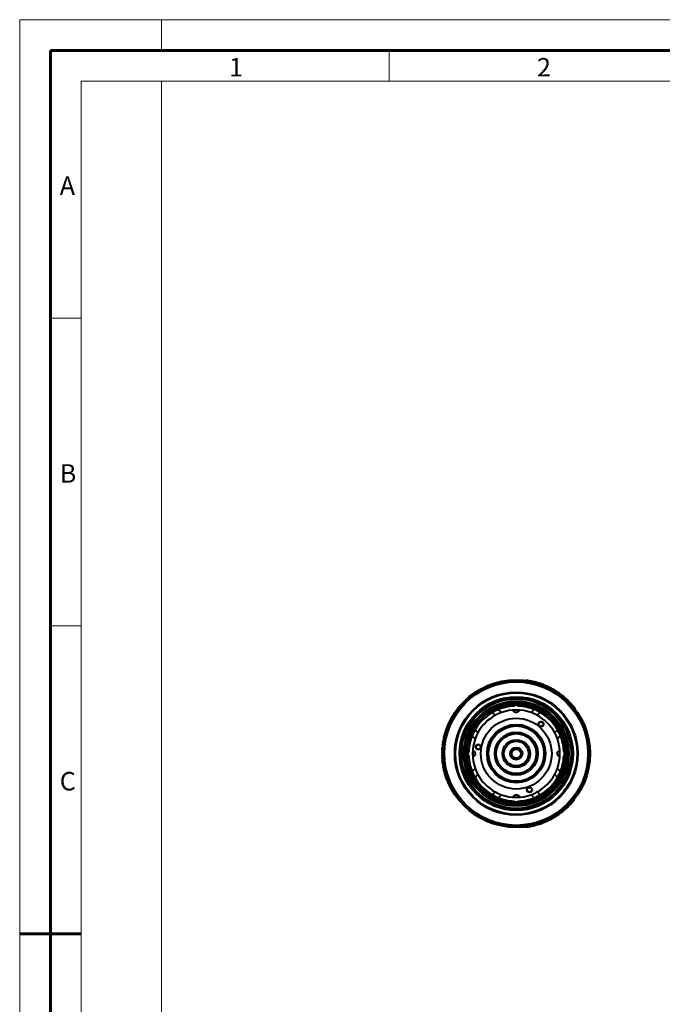
# Model space of a CAD drawing. Units: millimetres. Extents: x 1 to 421, y 2 to 299.
# Drawn here: x 1 to 105, y 139 to 299 of the extents above; entities that cross this region are included whole.
import ezdxf

# ---------------------------------------------------------------- set-up
doc = ezdxf.new("R2010")
doc.units = ezdxf.units.MM
doc.layers.add('MASSE', color=7, linetype='Continuous', lineweight=15)
doc.layers.add('SCHNITT', color=7, linetype='Continuous', lineweight=60)
doc.styles.add('SLDTEXTSTYLE2', font='TXT')

msp = doc.modelspace()

# ---------------------------------------------------------------- linework, layer by layer
at = {"color": 7, "linetype": 'Continuous', "lineweight": 40}
for p, q in [((82.9413, 191.2421), (82.9481, 191.2916)), ((83.1418, 191.2127), (83.1494, 191.2621)), ((83.144, 191.2123), (83.1517, 191.2618)), ((83.3221, 191.1833), (83.3306, 191.2326)), ((83.5778, 191.1368), (83.5873, 191.1859)), ((83.635, 191.1256), (83.6448, 191.1746)), ((83.9652, 191.0553), (83.9763, 191.104)), ((84.196, 191.0003), (84.2081, 191.0488)), ((84.2263, 190.9927), (84.2385, 191.0412)), ((84.2339, 190.9909), (84.2461, 191.0393)), ((84.2385, 191.0412), (84.2461, 191.0393)), ((84.2461, 191.0392), (84.3762, 191.0053)), ((84.3635, 190.9574), (84.3763, 191.0058)), ((84.5751, 190.8995), (84.5888, 190.9476)), ((84.5888, 190.9476), (84.8571, 190.868)), ((84.8424, 190.8204), (84.8571, 190.8681)), ((85.1635, 190.7162), (85.1796, 190.7636)), ((85.3875, 190.6376), (85.4046, 190.6846)), ((85.4167, 190.627), (85.4338, 190.6739)), ((85.4241, 190.6243), (85.4413, 190.6712)), ((85.4338, 190.6739), (85.4413, 190.6712)), ((85.4865, 190.6012), (85.504, 190.6481)), ((85.6946, 190.5216), (85.7129, 190.5681)), ((85.824, 190.4698), (85.8428, 190.5161)), ((85.929, 190.4265), (85.9483, 190.4727)), ((85.9725, 190.4082), (85.992, 190.4543)), ((86.1923, 190.3128), (86.2126, 190.3584)), ((86.3747, 190.2295), (86.3958, 190.2748)), ((86.3766, 190.2286), (86.3978, 190.2739)), ((86.5597, 190.1413), (86.5816, 190.1862)), ((86.5996, 190.1217), (86.6217, 190.1666)), ((86.6217, 190.1666), (86.7527, 190.1006)), ((86.7303, 190.0564), (86.7529, 190.101)), ((86.9249, 189.9555), (86.9483, 189.9996)), ((86.9483, 189.9996), (87.2048, 189.8596)), ((87.1803, 189.816), (87.2048, 189.8596)), ((87.2227, 189.792), (87.2474, 189.8355)), ((87.4154, 189.6803), (87.4409, 189.7234)), ((87.4968, 189.6317), (87.5226, 189.6746)), ((87.5634, 189.5913), (87.5895, 189.6339)), ((87.7525, 189.4732), (87.7794, 189.5153)), ((87.8025, 189.4411), (87.8296, 189.4831)), ((87.9646, 189.3348), (87.9924, 189.3763)), ((88.1267, 189.2246), (88.1551, 189.2658)), ((88.1286, 189.2233), (88.157, 189.2644)), ((88.2835, 189.1143), (88.3126, 189.155)), ((88.3465, 189.069), (88.3758, 189.1094)), ((88.5258, 188.9364), (88.5559, 188.9763)), ((88.5984, 188.8812), (88.6288, 188.9209)), ((88.6558, 188.837), (88.6864, 188.8765)), ((88.8304, 188.6989), (88.8618, 188.7379)), ((88.9015, 188.6412), (88.9331, 188.6799)), ((88.9574, 188.5951), (88.9893, 188.6336)), ((89.1277, 188.4514), (89.1603, 188.4893)), ((89.1853, 188.4015), (89.2181, 188.4392)), ((89.2004, 188.3883), (89.2333, 188.4259)), ((89.3667, 188.2401), (89.4004, 188.2771)), ((89.3816, 188.2266), (89.4153, 188.2636)), ((89.4079, 188.2026), (89.4417, 188.2394)), ((89.6375, 187.9866), (89.6723, 188.0226)), ((89.7972, 187.8295), (89.8326, 187.8648)), ((89.8199, 187.8067), (89.8554, 187.8419)), ((90.03, 187.5895), (90.0664, 187.6238)), ((90.0664, 187.6238), (90.1398, 187.5449)), ((90.1033, 187.5111), (90.14, 187.5451)), ((90.2927, 187.3018), (90.3302, 187.3349)), ((90.3592, 187.226), (90.3969, 187.2588)), ((77.8886, 185.5806), (77.4115, 186.0577)), ((77.4395, 186.045), (77.4393, 186.0449)), ((77.4395, 186.045), (77.8985, 185.586)), ((78.8725, 186.0262), (78.3891, 186.5096)), ((78.4001, 186.5141), (78.8839, 186.0304)), ((80.713, 186.4302), (80.6936, 186.4286)), ((80.9139, 187.095), (80.8823, 187.0683)), ((81.7206, 187.0683), (81.6891, 187.095)), ((81.9093, 186.4286), (81.89, 186.4302)), ((83.7191, 186.0304), (84.2029, 186.5141)), ((84.2138, 186.5096), (83.7304, 186.0262)), ((84.7044, 185.586), (85.1634, 186.045)), ((85.1915, 186.0577), (84.7144, 185.5806)), ((85.1637, 186.0449), (85.1634, 186.045)), ((90.5331, 187.0212), (90.5716, 187.0532)), ((90.595, 186.9462), (90.6337, 186.9778)), ((90.7585, 186.7415), (90.7979, 186.7723)), ((90.8255, 186.6548), (90.8652, 186.6852)), ((70.2173, 183.9526), (70.1711, 183.9718)), ((69.7142, 182.4747), (69.6659, 182.4877)), ((69.7226, 182.5058), (69.6744, 182.5189)), ((69.7577, 182.8107), (69.7893, 182.9138)), ((69.8056, 182.7963), (69.7577, 182.8107)), ((69.8369, 182.8991), (69.7891, 182.9138)), ((69.9234, 183.1677), (69.876, 183.1836)), ((69.9559, 183.2632), (69.9086, 183.2795)), ((70.0462, 183.5162), (69.9993, 183.5335)), ((70.0803, 183.6073), (70.0335, 183.625)), ((70.1758, 183.8512), (70.1294, 183.8699)), ((74.5985, 183.2447), (75.0756, 182.7676)), ((74.6113, 183.2169), (74.6111, 183.2166)), ((75.0701, 182.7576), (74.6111, 183.2166)), ((87.5274, 182.7676), (88.0045, 183.2447)), ((87.9919, 183.2166), (87.5329, 182.7576)), ((87.9919, 183.2166), (87.9917, 183.2169)), ((69.3913, 180.8202), (69.3417, 180.8263)), ((69.4028, 180.9106), (69.3532, 180.9171)), ((69.4124, 180.9825), (69.3629, 180.9893)), ((69.4447, 181.2028), (69.3953, 181.2105)), ((69.4591, 181.2932), (69.4098, 181.3012)), ((69.471, 181.3647), (69.4217, 181.373)), ((69.5104, 181.584), (69.4613, 181.5933)), ((69.5248, 181.6588), (69.4757, 181.6684)), ((69.5287, 181.6785), (69.4796, 181.6882)), ((69.5738, 181.8966), (69.5249, 181.9072)), ((69.5781, 181.9163), (69.5292, 181.9269)), ((69.5858, 181.9511), (69.5369, 181.9619)), ((69.658, 182.2579), (69.6095, 182.27)), ((74.6258, 181.7723), (74.142, 182.256)), ((74.1465, 182.267), (74.6299, 181.7836)), ((87.9731, 181.7836), (88.4565, 182.267)), ((88.4609, 182.256), (87.9772, 181.7723)), ((69.3018, 179.2639), (69.2518, 179.2635)), ((69.3022, 179.4866), (69.2522, 179.4872)), ((69.3023, 179.2152), (69.2523, 179.2146)), ((69.2592, 178.9224), (69.2523, 179.2146)), ((69.3036, 179.5814), (69.2536, 179.5823)), ((69.3054, 179.6593), (69.2554, 179.6606)), ((69.3131, 179.8821), (69.2631, 179.8843)), ((69.3158, 179.9415), (69.2659, 179.9439)), ((69.3269, 180.135), (69.277, 180.1383)), ((69.3412, 180.3305), (69.2914, 180.3345)), ((69.3414, 180.3328), (69.2916, 180.3368)), ((69.3583, 180.5214), (69.3086, 180.5263)), ((69.3661, 180.5986), (69.3164, 180.6038)), ((73.5879, 179.7738), (73.5612, 179.7422)), ((74.2276, 179.9625), (74.2259, 179.9432)), ((88.3771, 179.9432), (88.3754, 179.9625)), ((89.0418, 179.7422), (89.0151, 179.7738)), ((69.3092, 178.9242), (69.2592, 178.9224)), ((69.3191, 178.7052), (69.2691, 178.7025)), ((69.278, 178.5561), (69.2696, 178.7025)), ((69.3279, 178.5594), (69.278, 178.5561)), ((69.3309, 178.5151), (69.281, 178.5116)), ((69.3468, 178.3129), (69.297, 178.3085)), ((69.347, 178.3108), (69.2972, 178.3064)), ((69.3661, 178.1111), (69.3164, 178.1059)), ((69.3933, 177.8731), (69.3437, 177.867)), ((69.3992, 177.8263), (69.3496, 177.8199)), ((69.4142, 177.7136), (69.3647, 177.7068)), ((69.4341, 177.5757), (69.3846, 177.5683)), ((73.5612, 178.9671), (73.5879, 178.9355)), ((74.2259, 178.7661), (74.2276, 178.7468)), ((88.3754, 178.7468), (88.3771, 178.7661)), ((89.0151, 178.9355), (89.0418, 178.9671)), ((69.4692, 177.3557), (69.4199, 177.3474)), ((69.4804, 177.2902), (69.4312, 177.2816)), ((69.4325, 177.2737), (69.4312, 177.2816)), ((69.4818, 177.2823), (69.4325, 177.2737)), ((69.4872, 177.2518), (69.4379, 177.243)), ((69.5311, 177.0185), (69.4821, 177.0087)), ((69.6015, 176.6883), (69.5527, 176.6772)), ((69.6181, 176.4051), (69.5529, 176.6772)), ((69.6665, 176.4173), (69.6181, 176.4051)), ((69.7222, 176.2051), (69.6739, 176.1919)), ((69.7101, 176.0624), (69.6744, 176.1921)), ((69.7581, 176.0761), (69.71, 176.0624)), ((69.7121, 176.0549), (69.71, 176.0624)), ((69.7602, 176.0686), (69.7121, 176.0549)), ((69.7688, 176.0386), (69.7207, 176.0247)), ((74.142, 176.4533), (74.6258, 176.937)), ((74.6299, 176.9257), (74.1465, 176.4423)), ((88.4565, 176.4423), (87.9731, 176.9257)), ((87.9772, 176.937), (88.4609, 176.4533)), ((69.8366, 175.8112), (69.7888, 175.7965)), ((69.9408, 175.4901), (69.8935, 175.474)), ((69.9597, 175.4349), (69.9125, 175.4186)), ((70.0473, 175.1903), (70.0004, 175.1729)), ((70.1111, 175.0215), (70.0645, 175.0034)), ((70.112, 175.0194), (70.0654, 175.0013)), ((70.1868, 174.831), (70.1405, 174.8122)), ((75.0756, 175.9417), (74.5985, 175.4646)), ((74.6111, 175.4927), (75.0701, 175.9517)), ((74.6111, 175.4927), (74.6113, 175.4924)), ((88.0045, 175.4646), (87.5274, 175.9417)), ((87.5329, 175.9517), (87.9919, 175.4927)), ((87.9917, 175.4924), (87.9919, 175.4927)), ((77.4115, 172.6516), (77.8886, 173.1287)), ((77.8985, 173.1233), (77.4395, 172.6643)), ((85.1634, 172.6643), (84.7044, 173.1233)), ((84.7144, 173.1287), (85.1915, 172.6516)), ((77.4393, 172.6644), (77.4395, 172.6643)), ((78.3891, 172.1997), (78.8725, 172.6831)), ((78.8839, 172.6789), (78.4001, 172.1952)), ((80.6936, 172.2807), (80.713, 172.2791)), ((80.8823, 171.641), (80.9139, 171.6143)), ((81.6891, 171.6143), (81.7206, 171.641)), ((81.89, 172.2791), (81.9093, 172.2807)), ((84.2029, 172.1952), (83.7191, 172.6789)), ((83.7304, 172.6831), (84.2138, 172.1997)), ((85.1634, 172.6643), (85.1637, 172.6644)), ((90.1026, 171.1975), (90.1393, 171.1635)), ((90.3286, 171.4483), (90.3662, 171.4153)), ((90.367, 171.4923), (90.4047, 171.4595)), ((90.5351, 171.6904), (90.5735, 171.6585)), ((90.6493, 171.8301), (90.6882, 171.7988)), ((90.6507, 171.8319), (90.6897, 171.8006)), ((90.7764, 171.9908), (90.8159, 171.9602)), ((88.3461, 169.6401), (88.3755, 169.5996)), ((88.5386, 169.7826), (88.5688, 169.7427)), ((88.5763, 169.8112), (88.6066, 169.7714)), ((88.6663, 169.8805), (88.697, 169.841)), ((88.7758, 169.9666), (88.8069, 169.9275)), ((88.9488, 170.107), (88.9807, 170.0685)), ((88.9999, 170.1495), (89.032, 170.1112)), ((89.006, 170.1546), (89.0381, 170.1163)), ((89.0298, 170.1746), (89.062, 170.1363)), ((89.0381, 170.1163), (89.032, 170.1112)), ((89.2099, 170.3293), (89.2428, 170.2917)), ((89.4606, 170.5553), (89.4946, 170.5187)), ((89.6976, 170.7113), (89.4945, 170.5188)), ((89.6628, 170.7472), (89.6976, 170.7113)), ((89.8188, 170.9015), (89.8542, 170.8663)), ((89.9484, 170.9623), (89.8539, 170.8666)), ((89.9125, 170.997), (89.9484, 170.9622)), ((89.9179, 171.0026), (89.9538, 170.9678)), ((89.9397, 171.0251), (89.9757, 170.9904)), ((89.9538, 170.9678), (89.9484, 170.9622)), ((85.1754, 167.9971), (85.1915, 167.9498)), ((85.1944, 168.0037), (85.2106, 167.9564)), ((85.2664, 168.0286), (85.2829, 167.9814)), ((85.476, 168.1042), (85.4934, 168.0573)), ((85.5439, 168.1296), (85.5616, 168.0828)), ((85.6294, 168.1623), (85.6474, 168.1156)), ((85.8363, 168.2445), (85.8552, 168.1982)), ((85.9033, 168.2721), (85.9225, 168.2259)), ((85.9874, 168.3074), (86.0069, 168.2613)), ((86.1918, 168.3963), (86.2122, 168.3507)), ((86.2626, 168.4282), (86.2833, 168.3827)), ((86.4345, 168.5079), (86.4559, 168.4627)), ((86.4365, 168.5089), (86.4579, 168.4637)), ((86.613, 168.5942), (86.6351, 168.5493)), ((86.7861, 168.6814), (86.8089, 168.6369)), ((86.8389, 168.7087), (86.862, 168.6643)), ((87.0357, 168.8134), (87.0596, 168.7694)), ((87.1041, 168.8508), (87.1282, 168.8071)), ((87.1868, 168.897), (87.2113, 168.8534)), ((87.3799, 169.008), (87.4052, 168.9649)), ((87.4219, 169.0328), (87.4474, 168.9898)), ((87.6969, 169.1419), (87.4474, 168.9898)), ((87.6704, 169.1842), (87.6969, 169.1419)), ((87.8551, 169.3023), (87.8824, 169.2604)), ((88.0048, 169.3413), (87.8822, 169.2608)), ((87.977, 169.3828), (88.0048, 169.3413)), ((88.0139, 169.4076), (88.0418, 169.3662)), ((88.1811, 169.5225), (88.2097, 169.4815)), ((88.1828, 169.5237), (88.2115, 169.4827)), ((82.8616, 167.4565), (82.8681, 167.4069)), ((82.9702, 167.4712), (82.9772, 167.4217)), ((83.2292, 167.5105), (83.2372, 167.4611)), ((83.3251, 167.5265), (83.3336, 167.4772)), ((83.5894, 167.5748), (83.5989, 167.5257)), ((83.6883, 167.5944), (83.6983, 167.5454)), ((83.9642, 167.6538), (83.9753, 167.6051)), ((84.0804, 167.6295), (83.9753, 167.6053)), ((84.0689, 167.6781), (84.0804, 167.6295)), ((84.3619, 167.7515), (84.3747, 167.7031)), ((84.3931, 167.7597), (84.406, 167.7114)), ((84.609, 167.8195), (84.6227, 167.7714)), ((84.9108, 167.9103), (84.9258, 167.8626)), ((84.9448, 167.9211), (84.9599, 167.8734)), ((84.9639, 167.9272), (84.9792, 167.8796))]:
    msp.add_line(p, q, dxfattribs=at)
at = {"color": 7, "linetype": 'Continuous', "lineweight": 40, "flags": 128}
for points in [[(83.1494, 191.2621), (83.1497, 191.2621), (83.15, 191.262), (83.1503, 191.262), (83.1506, 191.2619), (83.1509, 191.2619), (83.1511, 191.2618), (83.1514, 191.2618), (83.1517, 191.2618)], [(86.3958, 190.2748), (86.3961, 190.2747), (86.3963, 190.2746), (86.3966, 190.2745), (86.3968, 190.2744), (86.397, 190.2743), (86.3973, 190.2741), (86.3975, 190.274), (86.3978, 190.2739)], [(88.1551, 189.2658), (88.1554, 189.2656), (88.1556, 189.2654), (88.1558, 189.2653), (88.1561, 189.2651), (88.1563, 189.2649), (88.1566, 189.2648), (88.1568, 189.2646), (88.157, 189.2644)], [(85.0779, 183.8552), (84.9808, 183.9349), (84.9273, 183.9773)], [(85.56, 184.4297), (85.4631, 184.5094), (85.4002, 184.5596)], [(85.7156, 184.2949), (85.6553, 184.3481), (85.56, 184.4297)], [(85.2243, 183.7281), (85.1732, 183.7734), (85.0779, 183.8552)], [(69.2914, 180.3345), (69.2914, 180.3348), (69.2914, 180.3351), (69.2915, 180.3354), (69.2915, 180.3357), (69.2915, 180.336), (69.2915, 180.3363), (69.2916, 180.3365), (69.2916, 180.3368)], [(74.7771, 180.5051), (74.7565, 180.3813), (74.7445, 180.3018)], [(74.816, 180.7073), (74.8001, 180.6284), (74.7771, 180.5051)], [(75.5157, 180.3748), (75.4953, 180.2509), (75.4852, 180.1833)], [(75.5526, 180.5652), (75.5389, 180.4983), (75.5157, 180.3748)], [(69.2972, 178.3064), (69.2971, 178.3067), (69.2971, 178.3069), (69.2971, 178.3072), (69.2971, 178.3075), (69.2971, 178.3077), (69.297, 178.308), (69.297, 178.3082), (69.297, 178.3085)], [(70.0654, 175.0013), (70.0652, 175.0016), (70.0651, 175.0018), (70.065, 175.0021), (70.0649, 175.0024), (70.0648, 175.0026), (70.0647, 175.0029), (70.0646, 175.0032), (70.0645, 175.0034)], [(83.1276, 173.7707), (83.1924, 173.7923), (83.3109, 173.834)], [(83.3109, 173.834), (83.4284, 173.8782), (83.492, 173.9033)], [(83.3728, 173.0618), (83.4491, 173.0874), (83.5674, 173.1292)], [(83.5674, 173.1292), (83.6849, 173.1732), (83.7597, 173.2026)], [(90.6897, 171.8006), (90.6895, 171.8003), (90.6893, 171.8001), (90.6891, 171.7999), (90.689, 171.7997), (90.6888, 171.7994), (90.6886, 171.7992), (90.6884, 171.799), (90.6882, 171.7988)], [(86.4579, 168.4637), (86.4577, 168.4635), (86.4574, 168.4634), (86.4572, 168.4633), (86.4569, 168.4632), (86.4566, 168.4631), (86.4564, 168.4629), (86.4561, 168.4628), (86.4559, 168.4627)], [(88.2115, 169.4827), (88.2112, 169.4826), (88.211, 169.4824), (88.2108, 169.4823), (88.2106, 169.4821), (88.2104, 169.482), (88.2102, 169.4818), (88.2099, 169.4817), (88.2097, 169.4815)]]:
    msp.add_lwpolyline(points, dxfattribs=at)
at = {"color": 7, "linetype": 'Continuous', "lineweight": 40}
for centre, radius in [((81.3015, 179.3547), 12), ((81.3015, 179.3547), 11.85), ((81.3015, 179.3547), 11.7), ((81.3015, 179.3547), 11.65), ((81.3015, 179.3547), 10), ((81.3015, 179.3547), 9.8699), ((81.3015, 179.3547), 9.2379), ((81.3015, 179.3547), 9.2144), ((81.3015, 179.3547), 9.2139), ((81.3015, 179.3547), 9), ((81.3015, 179.3547), 8.9), ((81.3015, 179.3547), 8.55), ((81.3015, 179.3547), 8.5), ((81.3015, 179.3547), 8.325), ((81.3015, 179.3547), 8.275), ((81.3015, 179.3547), 8), ((81.3015, 179.3547), 5.75), ((81.3015, 179.3547), 4.75), ((85.3189, 184.1424), 0.425), ((85.3189, 184.1424), 0.375), ((81.3015, 179.3547), 4.5), ((81.3015, 179.3547), 3.5), ((81.3015, 179.3547), 3.25), ((75.1464, 180.44), 0.425), ((75.1464, 180.44), 0.375), ((81.3015, 179.3547), 2.25), ((81.3015, 179.3547), 2), ((81.3015, 179.3547), 1), ((81.3015, 179.3547), 0.75), ((83.4391, 173.4816), 0.425), ((83.4391, 173.4816), 0.375)]:
    msp.add_circle(centre, radius, dxfattribs=at)
for centre, radius, start, end in [((81.3015, 179.3547), 12.05, 81.178492, 82.146074), ((81.3015, 179.3547), 12.05, 75.892717, 77.834805), ((81.3015, 179.3547), 12.05, 74.16883, 75.216388), ((81.3015, 179.3547), 12.05, 69.94446, 71.885594), ((81.3015, 179.3547), 12.05, 68.525196, 69.588988), ((81.3015, 179.3547), 12.05, 64.01196, 64.980497), ((81.3015, 179.3547), 12.05, 62.055548, 63.102389), ((81.3015, 179.3547), 12.05, 59.369808, 60.433361), ((81.3015, 179.3547), 12.05, 57.480718, 58.545226), ((81.3015, 179.3547), 12.05, 54.420169, 55.324726), ((81.3015, 179.3547), 12.05, 52.985148, 54.049656), ((81.3015, 179.3547), 12.05, 51.140702, 52.203538), ((81.3015, 186.6047), 0.6, 50.915888, 129.084112), ((81.3015, 179.3547), 12.05, 49.293629, 50.357421), ((81.3015, 179.3547), 12.05, 47.770277, 48.83383), ((81.3015, 179.3547), 12.05, 43.333197, 44.775857), ((81.3015, 179.3547), 12.05, 41.472755, 42.8204), ((81.3015, 179.3547), 12.05, 39.708523, 40.991232), ((81.3015, 179.3547), 7.75, 92.866681, 177.133319), ((81.3015, 179.3547), 7.1, 118.730628, 151.269372), ((81.3015, 179.3547), 7.725, 112.14816, 119.995217), ((81.3015, 179.3547), 7.1, 118.638896, 118.730628), ((81.3015, 179.3547), 7.1, 110.00525, 118.638896), ((81.3015, 179.3547), 7.725, 112.060325, 112.14816), ((81.3015, 179.3547), 7.725, 92.806771, 112.060325), ((81.3015, 179.3547), 7.1, 109.908078, 110.00525), ((81.3015, 179.3547), 7.1, 70.091922, 109.908078), ((81.3015, 179.3547), 7.0707, 85.675337, 94.324663), ((81.3015, 179.3547), 7.725, 67.939675, 87.193229), ((81.3015, 179.3547), 7.75, 2.866681, 87.133319), ((81.3015, 179.3547), 7.1, 69.99475, 70.091922), ((81.3015, 179.3547), 7.1, 61.361104, 69.99475), ((81.3015, 179.3547), 7.725, 67.85184, 67.939675), ((81.3015, 179.3547), 7.725, 60.004783, 67.85184), ((81.3015, 179.3547), 7.1, 61.269372, 61.361104), ((81.3015, 179.3547), 7.1, 28.730628, 61.269372), ((81.3015, 179.3547), 12.05, 37.993469, 39.244188), ((81.3015, 179.3547), 12.05, 163.333197, 164.775857), ((81.3015, 179.3547), 12.05, 161.472755, 162.8204), ((81.3015, 179.3547), 12.05, 159.708523, 160.991232), ((81.3015, 179.3547), 12.05, 157.993469, 159.244188), ((81.3015, 179.3547), 7.725, 150.004783, 157.85184), ((81.3015, 179.3547), 7.1, 151.361104, 159.99475), ((81.3015, 179.3547), 7.1, 151.269372, 151.361104), ((81.3015, 179.3547), 7.1, 28.638896, 28.730628), ((81.3015, 179.3547), 7.1, 20.00525, 28.638896), ((81.3015, 179.3547), 7.725, 22.14816, 29.995217), ((81.3015, 179.3547), 12.05, 172.985148, 174.049656), ((81.3015, 179.3547), 12.05, 171.140702, 172.203538), ((81.3015, 179.3547), 12.05, 169.293629, 170.357421), ((81.3015, 179.3547), 12.05, 167.770277, 168.83383), ((81.3015, 179.3547), 7.725, 157.939675, 177.193229), ((81.3015, 179.3547), 7.725, 157.85184, 157.939675), ((81.3015, 179.3547), 7.1, 160.091922, 199.908078), ((81.3015, 179.3547), 7.1, 159.99475, 160.091922), ((81.3015, 179.3547), 7.1, 19.908078, 20.00525), ((81.3015, 179.3547), 7.1, 340.091922, 19.908078), ((81.3015, 179.3547), 7.725, 22.060325, 22.14816), ((81.3015, 179.3547), 7.725, 2.806771, 22.060325), ((81.3015, 179.3547), 12.05, 179.369808, 180.433361), ((81.3015, 179.3547), 12.05, 177.480718, 178.545226), ((81.3015, 179.3547), 12.05, 174.420169, 175.324726), ((74.0515, 179.3547), 0.6, 140.915888, 219.084112), ((81.3015, 179.3547), 7.0707, 175.675337, 184.324663), ((81.3015, 179.3547), 7.0707, 355.675337, 4.324663), ((88.5515, 179.3547), 0.6, 320.915888, 39.084112), ((81.3015, 179.3547), 12.05, 182.055548, 183.102389), ((81.3015, 179.3547), 12.05, 184.01196, 184.980497), ((81.3015, 179.3547), 7.75, 182.866681, 267.133319), ((81.3015, 179.3547), 7.725, 182.806771, 202.060325), ((81.3015, 179.3547), 7.75, 272.866681, 357.133319), ((81.3015, 179.3547), 7.725, 337.939675, 357.193229), ((81.3015, 179.3547), 12.05, 188.525196, 189.588988), ((81.3015, 179.3547), 12.05, 189.94446, 191.885594), ((81.3015, 179.3547), 12.05, 194.16883, 195.216388), ((81.3015, 179.3547), 12.05, 195.892717, 197.834805), ((81.3015, 179.3547), 7.725, 202.060325, 202.14816), ((81.3015, 179.3547), 7.725, 202.14816, 209.995217), ((81.3015, 179.3547), 7.1, 199.908078, 200.00525), ((81.3015, 179.3547), 7.1, 200.00525, 208.638896), ((81.3015, 179.3547), 7.1, 331.361104, 339.99475), ((81.3015, 179.3547), 7.1, 339.99475, 340.091922), ((81.3015, 179.3547), 7.725, 330.004783, 337.85184), ((81.3015, 179.3547), 7.725, 337.85184, 337.939675), ((81.3015, 179.3547), 12.05, 201.178492, 202.146074), ((81.3015, 179.3547), 7.1, 208.638896, 208.730628), ((81.3015, 179.3547), 7.1, 208.730628, 241.269372), ((81.3015, 179.3547), 7.1, 298.730628, 331.269372), ((81.3015, 179.3547), 7.1, 331.269372, 331.361104), ((81.3015, 179.3547), 7.1, 241.269372, 241.361104), ((81.3015, 179.3547), 7.1, 241.361104, 249.99475), ((81.3015, 179.3547), 7.1, 290.00525, 298.638896), ((81.3015, 179.3547), 7.1, 298.638896, 298.730628), ((81.3015, 179.3547), 7.725, 240.004783, 247.85184), ((81.3015, 179.3547), 7.725, 247.85184, 247.939675), ((81.3015, 179.3547), 7.725, 247.939675, 267.193229), ((81.3015, 179.3547), 7.1, 249.99475, 250.091922), ((81.3015, 179.3547), 7.1, 250.091922, 289.908078), ((81.3015, 179.3547), 7.0707, 265.675337, 274.324663), ((81.3015, 172.1047), 0.6, 230.915888, 309.084112), ((81.3015, 179.3547), 7.725, 272.806771, 292.060325), ((81.3015, 179.3547), 7.1, 289.908078, 290.00525), ((81.3015, 179.3547), 7.725, 292.060325, 292.14816), ((81.3015, 179.3547), 7.725, 292.14816, 299.995217), ((81.3015, 179.3547), 12.05, 315.892717, 317.834805), ((81.3015, 179.3547), 12.05, 321.178492, 322.146074), ((81.3015, 179.3547), 12.05, 308.525196, 309.588988), ((81.3015, 179.3547), 12.05, 309.94446, 311.885594), ((81.3015, 179.3547), 12.05, 314.16883, 315.216388), ((81.3015, 179.3547), 12.05, 289.293629, 290.357421), ((81.3015, 179.3547), 12.05, 291.140702, 292.203538), ((81.3015, 179.3547), 12.05, 292.985148, 294.049656), ((81.3015, 179.3547), 12.05, 294.420169, 295.324726), ((81.3015, 179.3547), 12.05, 297.480718, 298.545226), ((81.3015, 179.3547), 12.05, 299.369808, 300.433361), ((81.3015, 179.3547), 12.05, 302.055548, 303.102389), ((81.3015, 179.3547), 12.05, 304.01196, 304.980497), ((81.3015, 179.3547), 12.05, 277.993469, 279.244188), ((81.3015, 179.3547), 12.05, 279.708523, 280.991232), ((81.3015, 179.3547), 12.05, 281.472755, 282.8204), ((81.3015, 179.3547), 12.05, 283.333197, 284.775857), ((81.3015, 179.3547), 12.05, 287.770277, 288.83383)]:
    msp.add_arc(centre, radius, start, end, dxfattribs=at)
for points, knots in [([(83.1517, 191.2618), (83.1598, 191.2605), (83.1753, 191.2581), (83.2182, 191.2513), (83.2714, 191.2426), (83.3102, 191.236), (83.3306, 191.2326)], [0, 0, 0, 0, 0.25786452, 0.49925463, 0.73717504, 1, 1, 1, 1]), ([(83.3306, 191.2326), (83.3523, 191.2288), (83.3946, 191.2215), (83.4533, 191.211), (83.5026, 191.2019), (83.5486, 191.1933), (83.5821, 191.1869), (83.5854, 191.1862), (83.5873, 191.1859)], [0, 0, 0, 0, 0.12895428, 0.25053156, 0.37207761, 0.50058027, 0.72505899, 1, 1, 1, 1]), ([(83.6448, 191.1746), (83.6476, 191.1741), (83.6517, 191.1733), (83.688, 191.166), (83.7245, 191.1585), (83.7725, 191.1486), (83.8555, 191.1311), (83.9266, 191.1152), (83.9763, 191.104)], [0, 0, 0, 0, 0.27384359, 0.39025853, 0.49932806, 0.60967696, 0.72641733, 1, 1, 1, 1]), ([(83.9763, 191.104), (84.0188, 191.0942), (84.0841, 191.0791), (84.1629, 191.06), (84.1938, 191.0524), (84.2081, 191.0488)], [0, 0, 0, 0, 0.49974192, 0.76755464, 1, 1, 1, 1]), ([(84.8571, 190.8681), (84.8599, 190.8673), (84.8638, 190.8661), (84.8993, 190.855), (84.9348, 190.8439), (84.9815, 190.829), (85.0623, 190.803), (85.1312, 190.7798), (85.1796, 190.7636)], [0, 0, 0, 0, 0.27378087, 0.39021169, 0.49932866, 0.60972152, 0.72647633, 1, 1, 1, 1]), ([(85.1796, 190.7636), (85.2208, 190.7494), (85.2842, 190.7276), (85.3607, 190.7004), (85.3906, 190.6896), (85.4046, 190.6846)], [0, 0, 0, 0, 0.49974291, 0.76760871, 1, 1, 1, 1]), ([(85.7129, 190.5681), (85.7142, 190.5676), (85.7165, 190.5667), (85.7372, 190.5585), (85.7617, 190.5488), (85.7855, 190.5393), (85.813, 190.5282), (85.8326, 190.5203), (85.8428, 190.5161)], [0, 0, 0, 0, 0.26616568, 0.49885888, 0.62427266, 0.74449585, 0.86729894, 1, 1, 1, 1]), ([(85.8428, 190.5161), (85.8628, 190.508), (85.8933, 190.4955), (85.9295, 190.4805), (85.9422, 190.4752), (85.9483, 190.4727)], [0, 0, 0, 0, 0.49981824, 0.76237346, 1, 1, 1, 1]), ([(85.992, 190.4543), (85.9937, 190.4535), (85.9969, 190.4522), (86.0267, 190.4396), (86.0664, 190.4226), (86.1083, 190.4044), (86.158, 190.3827), (86.1944, 190.3665), (86.2126, 190.3584)], [0, 0, 0, 0, 0.27230364, 0.49940843, 0.62795825, 0.74954748, 0.87477406, 1, 1, 1, 1]), ([(86.2126, 190.3584), (86.233, 190.3493), (86.2712, 190.3322), (86.3251, 190.3076), (86.3675, 190.288), (86.3864, 190.2792), (86.3958, 190.2748)], [0, 0, 0, 0, 0.26695992, 0.50046579, 0.75000909, 1, 1, 1, 1]), ([(87.4409, 189.7234), (87.4415, 189.723), (87.4427, 189.7223), (87.4533, 189.716), (87.4677, 189.7074), (87.4832, 189.6982), (87.502, 189.687), (87.5155, 189.6788), (87.5226, 189.6746)], [0, 0, 0, 0, 0.273237365, 0.499588086, 0.629255478, 0.749168667, 0.869413765, 1, 1, 1, 1]), ([(87.5226, 189.6746), (87.533, 189.6683), (87.5487, 189.6588), (87.567, 189.6477), (87.5799, 189.6398), (87.5883, 189.6347), (87.5891, 189.6342), (87.5895, 189.6339)], [0, 0, 0, 0, 0.25026809, 0.37644991, 0.5005657, 0.71424288, 1, 1, 1, 1]), ([(87.8296, 189.4831), (87.8302, 189.4827), (87.8314, 189.482), (87.8409, 189.4758), (87.8566, 189.4657), (87.8853, 189.4471), (87.9316, 189.4168), (87.9721, 189.3898), (87.9924, 189.3763)], [0, 0, 0, 0, 0.12860059, 0.24986748, 0.3738703, 0.50004847, 0.74966602, 1, 1, 1, 1]), ([(87.9924, 189.3763), (88.0107, 189.3641), (88.0464, 189.3402), (88.0949, 189.3072), (88.1349, 189.2797), (88.1484, 189.2704), (88.1551, 189.2658)], [0, 0, 0, 0, 0.2575018, 0.50085754, 0.7490597, 1, 1, 1, 1]), ([(88.5559, 188.9763), (88.5567, 188.9757), (88.558, 188.9747), (88.567, 188.9679), (88.5759, 188.9612), (88.5867, 188.953), (88.604, 188.9398), (88.6187, 188.9286), (88.6288, 188.9209)], [0, 0, 0, 0, 0.26134656, 0.38050545, 0.49912678, 0.61497232, 0.73413891, 1, 1, 1, 1]), ([(88.6288, 188.9209), (88.6336, 188.9172), (88.6429, 188.9101), (88.6557, 188.9003), (88.6664, 188.892), (88.677, 188.8838), (88.6851, 188.8775), (88.686, 188.8768), (88.6864, 188.8765)], [0, 0, 0, 0, 0.13750819, 0.26164746, 0.37991202, 0.50089279, 0.72447154, 1, 1, 1, 1]), ([(81.6891, 187.095), (81.6468, 187.1242), (81.5711, 187.1765), (81.4212, 187.2241), (81.2735, 187.2346), (81.1258, 187.2101), (81.0051, 187.1607), (80.9415, 187.1148), (80.9139, 187.095)], [0, 0, 0, 0, 0.20773857, 0.37182274, 0.53710079, 0.67775617, 0.860516, 1, 1, 1, 1]), ([(88.8618, 188.7379), (88.8626, 188.7372), (88.8639, 188.7362), (88.8728, 188.729), (88.8815, 188.722), (88.8921, 188.7134), (88.909, 188.6996), (88.9233, 188.688), (88.9331, 188.6799)], [0, 0, 0, 0, 0.26079973, 0.38007121, 0.49911136, 0.61518083, 0.73445193, 1, 1, 1, 1]), ([(88.9331, 188.6799), (88.9379, 188.676), (88.9469, 188.6687), (88.9594, 188.6584), (88.9698, 188.6498), (88.9802, 188.6412), (88.9881, 188.6347), (88.9889, 188.634), (88.9893, 188.6336)], [0, 0, 0, 0, 0.13750819, 0.26164746, 0.37991202, 0.50089279, 0.72447154, 1, 1, 1, 1]), ([(89.4417, 188.2394), (89.4438, 188.2375), (89.4471, 188.2345), (89.4711, 188.2124), (89.4976, 188.188), (89.5317, 188.1562), (89.5887, 188.1027), (89.6382, 188.0552), (89.6723, 188.0226)], [0, 0, 0, 0, 0.24957656, 0.3785907, 0.49973764, 0.61910388, 0.73810319, 1, 1, 1, 1]), ([(89.6005, 188.0913), (89.6015, 188.0903), (89.603, 188.089), (89.6155, 188.077), (89.628, 188.0651), (89.6444, 188.0494), (89.6725, 188.0223), (89.6965, 187.999), (89.7133, 187.9827)], [0, 0, 0, 0, 0.27340498, 0.38988278, 0.49929214, 0.60957371, 0.72638128, 1, 1, 1, 1]), ([(89.6723, 188.0226), (89.7025, 187.9932), (89.748, 187.9489), (89.802, 187.8954), (89.8225, 187.8749), (89.8326, 187.8648)], [0, 0, 0, 0, 0.49970297, 0.75357678, 1, 1, 1, 1]), ([(90.3302, 187.3349), (90.3571, 187.3042), (90.411, 187.2429), (90.4349, 187.2149), (90.4271, 187.224), (90.4269, 187.2242)], [0, 0, 0, 0, 0.49262191, 0.98540175, 1, 1, 1, 1]), ([(80.7683, 186.4052), (80.7777, 186.3955), (80.7891, 186.3837), (80.7954, 186.3701), (80.7964, 186.3678)], [0, 0, 0, 0, 0.82723905, 1, 1, 1, 1]), ([(81.8065, 186.3678), (81.7868, 186.3299), (81.7422, 186.2441), (81.6322, 186.1381), (81.4926, 186.0656), (81.3522, 186.0347), (81.2479, 186.0383), (81.138, 186.0591), (81.0141, 186.1085), (80.8778, 186.2189), (80.8245, 186.3165), (80.7964, 186.3678)], [0, 0, 0, 0, 0.11715717, 0.2648238, 0.37603919, 0.46675517, 0.55776174, 0.58202413, 0.69751595, 0.8412079, 1, 1, 1, 1]), ([(81.8065, 186.3678), (81.8126, 186.3789), (81.8199, 186.3923), (81.8325, 186.4033), (81.8347, 186.4052)], [0, 0, 0, 0, 0.82347056, 1, 1, 1, 1]), ([(90.5716, 187.0532), (90.5981, 187.021), (90.6267, 186.9864), (90.6332, 186.9784), (90.6337, 186.9778)], [0, 0, 0, 0, 0.92818706, 1, 1, 1, 1]), ([(90.7979, 186.7723), (90.8167, 186.748), (90.8544, 186.6995), (90.8704, 186.6784), (90.8651, 186.6854), (90.865, 186.6855)], [0, 0, 0, 0, 0.49691863, 0.99393997, 1, 1, 1, 1]), ([(70.1294, 183.8699), (70.141, 183.8984), (70.1642, 183.9552), (70.1744, 183.9797), (70.1711, 183.9716), (70.171, 183.9715)], [0, 0, 0, 0, 0.49691863, 0.99393997, 1, 1, 1, 1]), ([(69.6095, 182.27), (69.6198, 182.3108), (69.6353, 182.3724), (69.6547, 182.446), (69.6622, 182.4739), (69.6659, 182.4877)], [0, 0, 0, 0, 0.49970297, 0.75357678, 1, 1, 1, 1]), ([(69.876, 183.1836), (69.8891, 183.2223), (69.9154, 183.2996), (69.9276, 183.3343), (69.9237, 183.323), (69.9236, 183.3227)], [0, 0, 0, 0, 0.49262191, 0.98540175, 1, 1, 1, 1]), ([(69.9993, 183.5335), (70.0139, 183.5726), (70.0296, 183.6146), (70.0333, 183.6243), (70.0335, 183.625)], [0, 0, 0, 0, 0.92818706, 1, 1, 1, 1]), ([(69.3417, 180.8263), (69.3418, 180.8274), (69.342, 180.8289), (69.3434, 180.8402), (69.3448, 180.8512), (69.3465, 180.8646), (69.3492, 180.8862), (69.3516, 180.9045), (69.3532, 180.9171)], [0, 0, 0, 0, 0.26134656, 0.38050545, 0.49912678, 0.61497232, 0.73413891, 1, 1, 1, 1]), ([(69.3532, 180.9171), (69.354, 180.9232), (69.3555, 180.9347), (69.3577, 180.9508), (69.3595, 180.9642), (69.3613, 180.9775), (69.3626, 180.9876), (69.3628, 180.9887), (69.3629, 180.9893)], [0, 0, 0, 0, 0.13750819, 0.26164746, 0.37991202, 0.50089279, 0.72447154, 1, 1, 1, 1]), ([(69.3953, 181.2105), (69.3954, 181.2115), (69.3957, 181.2131), (69.3974, 181.2244), (69.3992, 181.2354), (69.4013, 181.2489), (69.4047, 181.2705), (69.4077, 181.2887), (69.4098, 181.3012)], [0, 0, 0, 0, 0.26079973, 0.38007121, 0.49911136, 0.61518083, 0.73445193, 1, 1, 1, 1]), ([(69.4098, 181.3012), (69.4107, 181.3073), (69.4126, 181.3187), (69.4153, 181.3347), (69.4175, 181.3481), (69.4197, 181.3613), (69.4215, 181.3714), (69.4216, 181.3725), (69.4217, 181.373)], [0, 0, 0, 0, 0.137508195, 0.261647462, 0.379912019, 0.50089279, 0.724471544, 1, 1, 1, 1]), ([(69.5369, 181.9619), (69.5376, 181.9647), (69.5385, 181.969), (69.5456, 182.0009), (69.5536, 182.036), (69.564, 182.0814), (69.5818, 182.1576), (69.5982, 182.2242), (69.6095, 182.27)], [0, 0, 0, 0, 0.24957656, 0.3785907, 0.49973764, 0.61910388, 0.73810319, 1, 1, 1, 1]), ([(69.5858, 182.1735), (69.5862, 182.1748), (69.5866, 182.1768), (69.5907, 182.1936), (69.5948, 182.2104), (69.6002, 182.2324), (69.6095, 182.2703), (69.6177, 182.3028), (69.6234, 182.3255)], [0, 0, 0, 0, 0.27340498, 0.38988278, 0.49929214, 0.60957371, 0.72638128, 1, 1, 1, 1]), ([(69.2522, 179.4872), (69.2522, 179.4879), (69.2522, 179.4893), (69.2524, 179.5016), (69.2526, 179.5184), (69.2529, 179.5364), (69.2532, 179.5583), (69.2535, 179.5741), (69.2536, 179.5823)], [0, 0, 0, 0, 0.27323737, 0.49958809, 0.62925548, 0.74916867, 0.86941377, 1, 1, 1, 1]), ([(69.2536, 179.5823), (69.2539, 179.5945), (69.2542, 179.6128), (69.2547, 179.6342), (69.2551, 179.6493), (69.2553, 179.6592), (69.2554, 179.6601), (69.2554, 179.6606)], [0, 0, 0, 0, 0.25026809, 0.37644991, 0.5005657, 0.71424288, 1, 1, 1, 1]), ([(69.2659, 179.9439), (69.2659, 179.9446), (69.266, 179.946), (69.2666, 179.9574), (69.2675, 179.976), (69.2693, 180.0102), (69.2724, 180.0654), (69.2755, 180.114), (69.277, 180.1383)], [0, 0, 0, 0, 0.12860059, 0.24986748, 0.3738703, 0.50004847, 0.74966602, 1, 1, 1, 1]), ([(69.277, 180.1383), (69.2785, 180.1603), (69.2813, 180.2032), (69.2856, 180.2617), (69.2894, 180.31), (69.2907, 180.3263), (69.2914, 180.3345)], [0, 0, 0, 0, 0.2575018, 0.50085754, 0.7490597, 1, 1, 1, 1]), ([(73.5612, 179.7422), (73.5319, 179.6999), (73.4796, 179.6242), (73.4321, 179.4743), (73.4215, 179.3266), (73.4461, 179.179), (73.4955, 179.0583), (73.5413, 178.9946), (73.5612, 178.9671)], [0, 0, 0, 0, 0.20773857, 0.37182274, 0.53710079, 0.67775617, 0.860516, 1, 1, 1, 1]), ([(74.2883, 179.8597), (74.2773, 179.8657), (74.2638, 179.8731), (74.2529, 179.8856), (74.2509, 179.8878)], [0, 0, 0, 0, 0.82347056, 1, 1, 1, 1]), ([(74.2883, 179.8597), (74.3263, 179.84), (74.4121, 179.7953), (74.518, 179.6854), (74.5906, 179.5458), (74.6214, 179.4053), (74.6179, 179.3011), (74.597, 179.1911), (74.5476, 179.0673), (74.4372, 178.931), (74.3396, 178.8776), (74.2883, 178.8496)], [0, 0, 0, 0, 0.11715717, 0.2648238, 0.37603919, 0.46675517, 0.55776174, 0.58202413, 0.69751595, 0.8412079, 1, 1, 1, 1]), ([(88.3146, 178.8496), (88.2767, 178.8693), (88.1909, 178.914), (88.085, 179.0239), (88.0124, 179.1635), (87.9815, 179.304), (87.9851, 179.4082), (88.006, 179.5182), (88.0554, 179.642), (88.1657, 179.7783), (88.2634, 179.8317), (88.3146, 179.8597)], [0, 0, 0, 0, 0.11715717, 0.2648238, 0.37603919, 0.46675517, 0.55776174, 0.58202413, 0.69751595, 0.8412079, 1, 1, 1, 1]), ([(88.3521, 179.8878), (88.3423, 179.8784), (88.3306, 179.867), (88.317, 179.8608), (88.3146, 179.8597)], [0, 0, 0, 0, 0.82723905, 1, 1, 1, 1]), ([(89.0418, 178.9671), (89.071, 179.0094), (89.1234, 179.0851), (89.1709, 179.235), (89.1815, 179.3827), (89.1569, 179.5303), (89.1075, 179.651), (89.0616, 179.7147), (89.0418, 179.7422)], [0, 0, 0, 0, 0.207738571, 0.371822743, 0.537100789, 0.67775617, 0.860515998, 1, 1, 1, 1]), ([(69.3164, 178.1059), (69.3141, 178.1282), (69.3098, 178.1698), (69.3042, 178.2288), (69.2999, 178.2753), (69.2981, 178.296), (69.2972, 178.3064)], [0, 0, 0, 0, 0.26695992, 0.50046579, 0.75000909, 1, 1, 1, 1]), ([(69.3437, 177.867), (69.3434, 177.8688), (69.343, 177.8722), (69.3391, 177.9044), (69.3339, 177.9472), (69.3287, 177.9926), (69.3227, 178.0464), (69.3185, 178.0861), (69.3164, 178.1059)], [0, 0, 0, 0, 0.272303637, 0.499408434, 0.627958253, 0.749547485, 0.874774058, 1, 1, 1, 1]), ([(69.3647, 177.7068), (69.3618, 177.7282), (69.3573, 177.7609), (69.3522, 177.7997), (69.3505, 177.8134), (69.3496, 177.8199)], [0, 0, 0, 0, 0.49981824, 0.76237346, 1, 1, 1, 1]), ([(69.3846, 177.5683), (69.3844, 177.5696), (69.3841, 177.5721), (69.3808, 177.5941), (69.377, 177.6202), (69.3733, 177.6456), (69.3691, 177.675), (69.3662, 177.6959), (69.3647, 177.7068)], [0, 0, 0, 0, 0.26616568, 0.49885888, 0.62427266, 0.74449585, 0.86729894, 1, 1, 1, 1]), ([(74.2509, 178.8215), (74.2606, 178.8309), (74.2724, 178.8423), (74.286, 178.8485), (74.2883, 178.8496)], [0, 0, 0, 0, 0.82723905, 1, 1, 1, 1]), ([(88.3146, 178.8496), (88.3257, 178.8436), (88.3391, 178.8362), (88.3501, 178.8237), (88.3521, 178.8215)], [0, 0, 0, 0, 0.82347056, 1, 1, 1, 1]), ([(69.4821, 177.0087), (69.4737, 177.0515), (69.4608, 177.1173), (69.4462, 177.1972), (69.4406, 177.2285), (69.4379, 177.243)], [0, 0, 0, 0, 0.49974291, 0.76760871, 1, 1, 1, 1]), ([(69.5527, 176.6772), (69.5521, 176.68), (69.5511, 176.684), (69.543, 176.7202), (69.5349, 176.7566), (69.5244, 176.8045), (69.5066, 176.8874), (69.4922, 176.9587), (69.4821, 177.0087)], [0, 0, 0, 0, 0.27378087, 0.39021169, 0.49932866, 0.60972152, 0.72647633, 1, 1, 1, 1]), ([(69.7888, 175.7965), (69.7761, 175.8382), (69.7565, 175.9022), (69.7336, 175.98), (69.7248, 176.0106), (69.7207, 176.0247)], [0, 0, 0, 0, 0.49974192, 0.76755464, 1, 1, 1, 1]), ([(69.8935, 175.474), (69.8925, 175.4767), (69.8912, 175.4806), (69.8793, 175.5158), (69.8675, 175.5511), (69.8521, 175.5977), (69.8258, 175.6783), (69.804, 175.7478), (69.7888, 175.7965)], [0, 0, 0, 0, 0.27384359, 0.39025853, 0.49932806, 0.60967696, 0.72641733, 1, 1, 1, 1]), ([(70.0004, 175.1729), (69.9927, 175.1936), (69.9779, 175.2339), (69.9577, 175.29), (69.9409, 175.3372), (69.9253, 175.3814), (69.9142, 175.4136), (69.9131, 175.4168), (69.9125, 175.4186)], [0, 0, 0, 0, 0.12895428, 0.25053156, 0.37207761, 0.50058027, 0.72505899, 1, 1, 1, 1]), ([(70.0645, 175.0034), (70.0616, 175.011), (70.0559, 175.0257), (70.0404, 175.0662), (70.0213, 175.1167), (70.0076, 175.1536), (70.0004, 175.1729)], [0, 0, 0, 0, 0.25786452, 0.49925463, 0.73717504, 1, 1, 1, 1]), ([(80.7964, 172.3415), (80.7904, 172.3304), (80.7831, 172.317), (80.7705, 172.306), (80.7683, 172.3041)], [0, 0, 0, 0, 0.82347056, 1, 1, 1, 1]), ([(80.7964, 172.3415), (80.8162, 172.3794), (80.8608, 172.4652), (80.9707, 172.5712), (81.1103, 172.6437), (81.2508, 172.6746), (81.355, 172.671), (81.465, 172.6502), (81.5888, 172.6008), (81.7251, 172.4904), (81.7785, 172.3928), (81.8065, 172.3415)], [0, 0, 0, 0, 0.11715717, 0.2648238, 0.37603919, 0.46675517, 0.55776174, 0.58202413, 0.69751595, 0.8412079, 1, 1, 1, 1]), ([(80.9139, 171.6143), (80.9562, 171.5851), (81.0319, 171.5328), (81.1818, 171.4852), (81.3295, 171.4747), (81.4771, 171.4993), (81.5978, 171.5486), (81.6615, 171.5945), (81.6891, 171.6143)], [0, 0, 0, 0, 0.20773857, 0.37182274, 0.53710079, 0.67775617, 0.860516, 1, 1, 1, 1]), ([(81.8347, 172.3041), (81.8252, 172.3138), (81.8139, 172.3256), (81.8076, 172.3392), (81.8065, 172.3415)], [0, 0, 0, 0, 0.82723905, 1, 1, 1, 1]), ([(90.3662, 171.4153), (90.3643, 171.4131), (90.3616, 171.41), (90.3371, 171.3822), (90.3124, 171.3543), (90.2798, 171.3177), (90.2231, 171.2546), (90.1739, 171.201), (90.1393, 171.1635)], [0, 0, 0, 0, 0.273843588, 0.390258525, 0.499328062, 0.60967696, 0.726417328, 1, 1, 1, 1]), ([(90.5735, 171.6585), (90.5594, 171.6415), (90.532, 171.6085), (90.4935, 171.563), (90.461, 171.5248), (90.4305, 171.4892), (90.4082, 171.4635), (90.406, 171.4609), (90.4047, 171.4595)], [0, 0, 0, 0, 0.12895428, 0.25053156, 0.37207761, 0.50058027, 0.72505899, 1, 1, 1, 1]), ([(90.6882, 171.7988), (90.6831, 171.7924), (90.6732, 171.7801), (90.6459, 171.7464), (90.6118, 171.7047), (90.5867, 171.6744), (90.5735, 171.6585)], [0, 0, 0, 0, 0.257864518, 0.499254629, 0.737175036, 1, 1, 1, 1]), ([(88.3755, 169.5996), (88.3574, 169.5865), (88.3234, 169.562), (88.2752, 169.5276), (88.2371, 169.5007), (88.22, 169.4887), (88.2115, 169.4827)], [0, 0, 0, 0, 0.26695992, 0.50046579, 0.75000909, 1, 1, 1, 1]), ([(88.5688, 169.7427), (88.5673, 169.7416), (88.5646, 169.7395), (88.5387, 169.72), (88.5041, 169.6942), (88.4675, 169.6669), (88.4239, 169.6348), (88.3916, 169.6113), (88.3755, 169.5996)], [0, 0, 0, 0, 0.272303637, 0.499408434, 0.627958253, 0.749547485, 0.874774058, 1, 1, 1, 1]), ([(88.697, 169.841), (88.6799, 169.8278), (88.6538, 169.8076), (88.6228, 169.7838), (88.6118, 169.7754), (88.6066, 169.7714)], [0, 0, 0, 0, 0.49981824, 0.76237346, 1, 1, 1, 1]), ([(88.8069, 169.9275), (88.8059, 169.9267), (88.8039, 169.9251), (88.7865, 169.9113), (88.7658, 169.8949), (88.7457, 169.8791), (88.7223, 169.8608), (88.7056, 169.8478), (88.697, 169.841)], [0, 0, 0, 0, 0.26616568, 0.49885888, 0.62427266, 0.74449585, 0.86729894, 1, 1, 1, 1]), ([(89.2428, 170.2917), (89.2099, 170.263), (89.1594, 170.219), (89.0976, 170.1664), (89.0733, 170.1459), (89.062, 170.1363)], [0, 0, 0, 0, 0.49974291, 0.76760871, 1, 1, 1, 1]), ([(89.4946, 170.5187), (89.4925, 170.5167), (89.4895, 170.5139), (89.4622, 170.4887), (89.4348, 170.4635), (89.3985, 170.4305), (89.3356, 170.3736), (89.2811, 170.3254), (89.2428, 170.2917)], [0, 0, 0, 0, 0.27378087, 0.39021169, 0.49932866, 0.60972152, 0.72647633, 1, 1, 1, 1]), ([(90.1393, 171.1635), (90.1096, 171.1316), (90.0639, 171.0826), (90.0079, 171.0239), (89.9859, 171.001), (89.9757, 170.9904)], [0, 0, 0, 0, 0.49974192, 0.76755464, 1, 1, 1, 1]), ([(85.5616, 168.0828), (85.5558, 168.0807), (85.545, 168.0765), (85.5298, 168.0709), (85.5171, 168.0661), (85.5046, 168.0614), (85.495, 168.0579), (85.4939, 168.0575), (85.4934, 168.0573)], [0, 0, 0, 0, 0.13750819, 0.26164746, 0.37991202, 0.50089279, 0.72447154, 1, 1, 1, 1]), ([(85.6474, 168.1156), (85.6464, 168.1152), (85.6449, 168.1147), (85.6342, 168.1105), (85.6238, 168.1065), (85.6111, 168.1017), (85.5907, 168.0939), (85.5735, 168.0873), (85.5616, 168.0828)], [0, 0, 0, 0, 0.26079973, 0.38007121, 0.49911136, 0.61518083, 0.73445193, 1, 1, 1, 1]), ([(85.9225, 168.2259), (85.9168, 168.2236), (85.9061, 168.2191), (85.8911, 168.2129), (85.8786, 168.2078), (85.8662, 168.2027), (85.8567, 168.1988), (85.8557, 168.1984), (85.8552, 168.1982)], [0, 0, 0, 0, 0.13750819, 0.26164746, 0.37991202, 0.50089279, 0.72447154, 1, 1, 1, 1]), ([(86.0069, 168.2613), (86.0059, 168.2609), (86.0045, 168.2603), (85.994, 168.2559), (85.9838, 168.2516), (85.9713, 168.2463), (85.9512, 168.2379), (85.9342, 168.2308), (85.9225, 168.2259)], [0, 0, 0, 0, 0.26134656, 0.38050545, 0.49912678, 0.61497232, 0.73413891, 1, 1, 1, 1]), ([(86.6351, 168.5493), (86.6153, 168.5396), (86.5767, 168.5206), (86.5239, 168.4951), (86.4802, 168.4742), (86.4654, 168.4672), (86.4579, 168.4637)], [0, 0, 0, 0, 0.2575018, 0.50085754, 0.7490597, 1, 1, 1, 1]), ([(86.8089, 168.6369), (86.8083, 168.6366), (86.8071, 168.6359), (86.797, 168.6307), (86.7804, 168.6223), (86.7499, 168.6067), (86.7005, 168.5817), (86.6569, 168.5601), (86.6351, 168.5493)], [0, 0, 0, 0, 0.12860059, 0.24986748, 0.3738703, 0.50004847, 0.74966602, 1, 1, 1, 1]), ([(87.1282, 168.8071), (87.1176, 168.8012), (87.1015, 168.7924), (87.0828, 168.7821), (87.0695, 168.7748), (87.0608, 168.7701), (87.0601, 168.7697), (87.0596, 168.7694)], [0, 0, 0, 0, 0.250268088, 0.376449914, 0.500565696, 0.714242881, 1, 1, 1, 1]), ([(87.2113, 168.8534), (87.2107, 168.853), (87.2095, 168.8524), (87.1987, 168.8463), (87.1842, 168.8381), (87.1684, 168.8293), (87.1493, 168.8187), (87.1354, 168.8111), (87.1282, 168.8071)], [0, 0, 0, 0, 0.27323737, 0.49958809, 0.62925548, 0.74916867, 0.86941377, 1, 1, 1, 1]), ([(82.9772, 167.4217), (82.9467, 167.4175), (82.8859, 167.4092), (82.8596, 167.4058), (82.8683, 167.407), (82.8684, 167.407)], [0, 0, 0, 0, 0.49691863, 0.99393997, 1, 1, 1, 1]), ([(83.3336, 167.4772), (83.2925, 167.4703), (83.2482, 167.4629), (83.238, 167.4613), (83.2372, 167.4612)], [0, 0, 0, 0, 0.92818706, 1, 1, 1, 1]), ([(83.6983, 167.5454), (83.6582, 167.5374), (83.5781, 167.5215), (83.542, 167.5148), (83.5537, 167.517), (83.554, 167.5171)], [0, 0, 0, 0, 0.49262191, 0.98540175, 1, 1, 1, 1]), ([(84.6227, 167.7714), (84.5822, 167.7599), (84.5211, 167.7426), (84.4477, 167.7226), (84.4197, 167.7151), (84.406, 167.7114)], [0, 0, 0, 0, 0.49970297, 0.75357678, 1, 1, 1, 1]), ([(84.7181, 167.7992), (84.7168, 167.7988), (84.7149, 167.7982), (84.6983, 167.7933), (84.6817, 167.7885), (84.6599, 167.7821), (84.6224, 167.7713), (84.5902, 167.7621), (84.5677, 167.7558)], [0, 0, 0, 0, 0.27340498, 0.38988278, 0.49929214, 0.60957371, 0.72638128, 1, 1, 1, 1]), ([(84.9258, 167.8626), (84.9231, 167.8618), (84.9189, 167.8604), (84.8877, 167.8507), (84.8533, 167.84), (84.8088, 167.8263), (84.7339, 167.8037), (84.668, 167.7846), (84.6227, 167.7714)], [0, 0, 0, 0, 0.24957656, 0.3785907, 0.49973764, 0.61910388, 0.73810319, 1, 1, 1, 1])]:
    msp.add_open_spline(points, degree=3, knots=knots, dxfattribs=at)
at = {"layer": 'MASSE'}
for p, q in [((420.664, 298.6), (0.664, 298.6)), ((0.664, 298.6), (0.664, 1.6)), ((23.664, 298.6), (23.664, 293.6)), ((60.664, 293.6), (60.664, 288.6)), ((410.664, 288.6), (10.664, 288.6)), ((10.664, 288.6), (10.664, 11.6)), ((23.664, 11.7703), (23.664, 288.5609)), ((5.664, 250.1), (10.664, 250.1)), ((5.664, 200.1), (10.664, 200.1))]:
    msp.add_line(p, q, dxfattribs=at)
at = {"layer": 'SCHNITT'}
for p, q in [((415.664, 293.6), (5.664, 293.6)), ((5.664, 293.6), (5.664, 6.6)), ((0.664, 150.1), (10.664, 150.1))]:
    msp.add_line(p, q, dxfattribs=at)

# ---------------------------------------------------------------- texts
at = {"layer": 'MASSE', "char_height": 3, "attachment_point": 1, "style": 'SLDTEXTSTYLE2'}
for s, insert in [('1', (34.664, 292.3755)), ('2', (84.664, 292.3755)), ('A', (7.164, 273.1255)), ('B', (7.164, 226.3755)), ('C', (7.164, 176.3755))]:
    msp.add_mtext(s, dxfattribs=dict(at, insert=insert))

doc.saveas('drawing.dxf')
